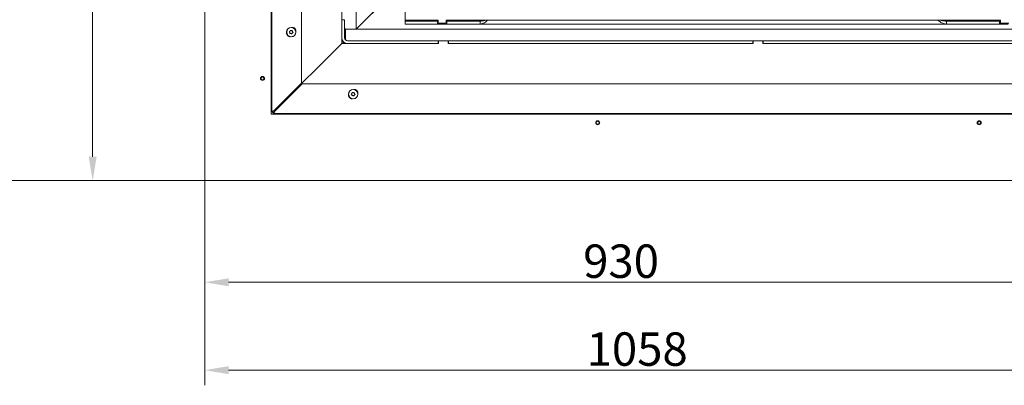
# Model space of a CAD drawing. Extents: x 6501 to 10545, y -161 to 2873.
# Drawn here: x 7943 to 8976, y -161 to 222 of the extents above; entities that cross this region are included whole.
import ezdxf

# ---------------------------------------------------------------- set-up
doc = ezdxf.new("R2010")
doc.units = 0
doc.header["$LTSCALE"] = 5
doc.layers.add('Bemaßungen(Brunner)', color=7, linetype='Continuous', lineweight=25)
doc.layers.add('LAYER14', color=30, linetype='Continuous')
doc.layers.add('SLD-0', color=7, linetype='Continuous')
doc.styles.add('Brunner 2014', font='arial.ttf', dxfattribs={"height": 35})
doc.dimstyles.new('Brunner 2014', dxfattribs={"dimscale": 5, "dimtxt": 35, "dimasz": 5, "dimexe": 3.175, "dimexo": 0, "dimgap": 0.762, "dimtad": 1, "dimdec": 0, "dimrnd": 1e-08, "dimtxsty": 'Brunner 2014', "dimcen": 0.09, "dimdle": 10, "dimclrd": 7, "dimclre": 7, "dimclrt": 7, "dimadec": 1, "dimazin": 2, "dimtfac": 0.666667, "dimtdec": 0, "dimtmove": 0, "dimatfit": 3, "dimldrblk": 'Filled-1', "dimfxl": 1, "dimtolj": 1, "dimlwd": 5, "dimlwe": 5, "dimarcsym": 0})

# ---------------------------------------------------------------- blocks, each defined once
blk = doc.blocks.new('*D287')
at = {"layer": 'Defpoints', "color": 0, "lineweight": 5, "transparency": 16777216}
for p in [(8740.3, 451.1), (9067.4, 53.4), (9269.2, 53.4)]:
    blk.add_point(p, dxfattribs=at)
at = {"layer": 'SLD-0', "color": 7, "linetype": 'Continuous', "lineweight": 5, "transparency": 16777216}
for p, q in [((8740.3, 451.1), (9285.1, 451.1)), ((9269.2, 426.1), (9269.2, 78.4)), ((9067.4, 53.4), (9285.1, 53.4))]:
    blk.add_line(p, q, dxfattribs=at)
at = {"layer": 'SLD-0', "color": 7, "lineweight": 5, "transparency": 16777216}
for points in [[(9265, 426.1), (9273.4, 426.1), (9269.2, 451.1)], [(9265, 78.4), (9273.4, 78.4), (9269.2, 53.4)]]:
    blk.add_solid(points, dxfattribs=at)
at = {"layer": 'SLD-0', "color": 7, "lineweight": 9, "transparency": 16777216, "insert": (9229.6, 275), "char_height": 35, "attachment_point": 2, "rotation": 90, "style": 'Brunner 2014'}
blk.add_mtext('\\A1;398', dxfattribs=at)
blk = doc.blocks.new('Filled-1')
at = {"color": 0}
for p, q in [((0, 0), (-1, 0.167)), ((-1, 0.167), (-1, -0.167)), ((-1, 0), (0, 0)), ((-1, -0.167), (0, 0))]:
    blk.add_line(p, q, dxfattribs=at)
at = {"color": 0, "flags": 128}
blk.add_lwpolyline([(-1, -0.167), (0, 0), (-1, 0.167), (-1, -0.167)], dxfattribs=at)
at = {"color": 0}
blk.add_solid([(-1, -0.167), (0, 0), (-1, 0.167), (-1, -0.167)], dxfattribs=at)
blk = doc.blocks.new('*D284')
at = {"layer": 'Bemaßungen(Brunner)', "color": 7, "linetype": 'Continuous', "lineweight": 5, "transparency": 16777216}
for p, q in [((8668.8, 557.4), (9449, 557.4)), ((9433.1, 532.4), (9433.1, 78.4)), ((9067.4, 53.4), (9449, 53.4))]:
    blk.add_line(p, q, dxfattribs=at)
at = {"layer": 'Bemaßungen(Brunner)', "color": 7, "lineweight": 5, "transparency": 16777216}
for points in [[(9429, 532.4), (9437.3, 532.4), (9433.1, 557.4)], [(9429, 78.4), (9437.3, 78.4), (9433.1, 53.4)]]:
    blk.add_solid(points, dxfattribs=at)
at = {"layer": 'Defpoints', "color": 0, "lineweight": 5, "transparency": 16777216}
for p in [(8668.8, 557.4), (9067.4, 53.4), (9433.1, 53.4)]:
    blk.add_point(p, dxfattribs=at)
at = {"layer": 'Bemaßungen(Brunner)', "color": 1, "lineweight": 9, "transparency": 16777216, "insert": (9411.4, 315.6), "char_height": 35, "attachment_point": 5, "rotation": 90, "style": 'Brunner 2014'}
blk.add_mtext('\\A1;504', dxfattribs=at)
blk = doc.blocks.new('*D265')
at = {"layer": 'Defpoints', "color": 0, "lineweight": 5, "transparency": 16777216}
for p in [(8137.4, 54.4), (9067.4, 53.4), (8137.4, -53.2)]:
    blk.add_point(p, dxfattribs=at)
at = {"layer": 'LAYER14', "color": 7, "linetype": 'Continuous', "lineweight": 5, "transparency": 16777216}
for p, q in [((8137.4, 54.4), (8137.4, -69.1)), ((9067.4, 53.4), (9067.4, -69.1)), ((9042.4, -53.2), (8162.4, -53.2))]:
    blk.add_line(p, q, dxfattribs=at)
at = {"layer": 'LAYER14', "color": 7, "lineweight": 5, "transparency": 16777216}
for points in [[(8162.4, -49), (8162.4, -57.4), (8137.4, -53.2)], [(9042.4, -49), (9042.4, -57.4), (9067.4, -53.2)]]:
    blk.add_solid(points, dxfattribs=at)
at = {"layer": 'LAYER14', "color": 30, "lineweight": 9, "transparency": 16777216, "insert": (8573.9, -13.6), "char_height": 35, "attachment_point": 2, "style": 'Brunner 2014'}
blk.add_mtext('\\A1;930', dxfattribs=at)
blk = doc.blocks.new('*D266')
at = {"layer": 'Defpoints', "color": 0, "lineweight": 5, "transparency": 16777216}
for p in [(9195, 275), (8137.4, 54.4), (9195, -145.3)]:
    blk.add_point(p, dxfattribs=at)
at = {"layer": 'SLD-0', "color": 7, "linetype": 'Continuous', "lineweight": 5, "transparency": 16777216}
for p, q in [((9195, 275), (9195, -161.2)), ((8137.4, 54.4), (8137.4, -161.2)), ((8162.4, -145.3), (9170, -145.3))]:
    blk.add_line(p, q, dxfattribs=at)
at = {"layer": 'SLD-0', "color": 7, "lineweight": 5, "transparency": 16777216}
for points in [[(8162.4, -141.1), (8162.4, -149.5), (8137.4, -145.3)], [(9170, -141.1), (9170, -149.5), (9195, -145.3)]]:
    blk.add_solid(points, dxfattribs=at)
at = {"layer": 'SLD-0', "color": 7, "lineweight": 9, "transparency": 16777216, "insert": (8590.8, -105.7), "char_height": 35, "attachment_point": 2, "style": 'Brunner 2014'}
blk.add_mtext('\\A1;1058', dxfattribs=at)
blk = doc.blocks.new('*D267')
at = {"layer": 'Defpoints', "color": 0, "lineweight": 5, "transparency": 16777216}
for p in [(8019.8, 643.4), (8137.4, 643.4), (8138.4, 53.4)]:
    blk.add_point(p, dxfattribs=at)
at = {"layer": 'LAYER14', "color": 7, "linetype": 'Continuous', "lineweight": 5, "transparency": 16777216}
for p, q in [((8137.4, 643.4), (8003.9, 643.4)), ((8019.8, 78.4), (8019.8, 618.4)), ((8138.4, 53.4), (8003.9, 53.4))]:
    blk.add_line(p, q, dxfattribs=at)
at = {"layer": 'LAYER14', "color": 7, "lineweight": 5, "transparency": 16777216}
for points in [[(8015.6, 618.4), (8024, 618.4), (8019.8, 643.4)], [(8015.6, 78.4), (8024, 78.4), (8019.8, 53.4)]]:
    blk.add_solid(points, dxfattribs=at)
at = {"layer": 'LAYER14', "color": 30, "lineweight": 9, "transparency": 16777216, "insert": (7980.2, 391.7), "char_height": 35, "attachment_point": 2, "rotation": 90, "style": 'Brunner 2014'}
blk.add_mtext('\\A1;590', dxfattribs=at)
blk = doc.blocks.new('*D268')
at = {"layer": 'Defpoints', "color": 0, "lineweight": 5, "transparency": 16777216}
for p in [(7917.9, 771), (8366.9, 771), (8138.4, 53.4)]:
    blk.add_point(p, dxfattribs=at)
at = {"layer": 'SLD-0', "color": 7, "linetype": 'Continuous', "lineweight": 5, "transparency": 16777216}
for p, q in [((8366.9, 771), (7902, 771)), ((7917.9, 78.4), (7917.9, 746)), ((8138.4, 53.4), (7902, 53.4))]:
    blk.add_line(p, q, dxfattribs=at)
at = {"layer": 'SLD-0', "color": 7, "lineweight": 5, "transparency": 16777216}
for points in [[(7913.7, 746), (7922, 746), (7917.9, 771)], [(7913.7, 78.4), (7922, 78.4), (7917.9, 53.4)]]:
    blk.add_solid(points, dxfattribs=at)
at = {"layer": 'SLD-0', "color": 7, "lineweight": 9, "transparency": 16777216, "insert": (7878.3, 419.8), "char_height": 35, "attachment_point": 2, "rotation": 90, "style": 'Brunner 2014'}
blk.add_mtext('\\A1;718', dxfattribs=at)
blk = doc.blocks.new('*D279')
at = {"layer": 'Bemaßungen(Brunner)', "color": 7, "linetype": 'Continuous', "lineweight": 5, "transparency": 16777216}
for p, q in [((8766.3, 693.3), (9527.2, 693.3)), ((9511.3, 78.4), (9511.3, 668.3)), ((9067.4, 53.4), (9527.2, 53.4))]:
    blk.add_line(p, q, dxfattribs=at)
at = {"layer": 'Bemaßungen(Brunner)', "color": 7, "lineweight": 5, "transparency": 16777216}
for points in [[(9507.2, 668.3), (9515.5, 668.3), (9511.3, 693.3)], [(9507.2, 78.4), (9515.5, 78.4), (9511.3, 53.4)]]:
    blk.add_solid(points, dxfattribs=at)
at = {"layer": 'Defpoints', "color": 0, "lineweight": 5, "transparency": 16777216}
for p in [(8766.3, 693.3), (9511.3, 693.3), (9067.4, 53.4)]:
    blk.add_point(p, dxfattribs=at)
at = {"layer": 'Bemaßungen(Brunner)', "color": 1, "lineweight": 9, "transparency": 16777216, "insert": (9489.6, 375.1), "char_height": 35, "attachment_point": 5, "rotation": 90, "style": 'Brunner 2014'}
blk.add_mtext('\\A1;640', dxfattribs=at)

msp = doc.modelspace()

# ---------------------------------------------------------------- linework, layer by layer
at = {"color": 7, "linetype": 'Continuous', "lineweight": 9}
for p, q in [((8207.8, 125.7), (8207.8, 676.5)), ((8238.8, 155.4), (8238.8, 671.5)), ((8347.4, 668.1), (8347.4, 221.3)), ((8296, 211.9), (8296, 636.9)), ((8281, 196.9), (8281, 298.9)), ((8296.1, 211.9), (8344.6, 260.4)), ((8341, 257.1), (8296, 212.1)), ((8281, 221.9), (8284, 221.9)), ((8281, 202.9), (8281, 221.9)), ((8284, 202.9), (8284, 221.9)), ((8347.4, 223.4), (8347.4, 220.4)), ((8347.4, 221.3), (8350, 221.3)), ((8347.4, 220.4), (8347.4, 217.4)), ((8348.7, 220.4), (8347.4, 220.4)), ((8347.4, 217.4), (8348.7, 217.4)), ((8348.7, 220.4), (8381.5, 220.4)), ((8348.7, 217.4), (8381.5, 217.4)), ((8350, 221.3), (8382.2, 221.3)), ((8381.5, 217.4), (8381.5, 220.4)), ((8382.2, 220.4), (8381.5, 220.4)), ((8383.2, 217.4), (8381.5, 217.4)), ((8382.2, 218.3), (8382.2, 221.3)), ((8390.4, 218.3), (8382.2, 218.3)), ((8383.2, 217.4), (8383.2, 218.3)), ((8391.3, 217.4), (8383.2, 217.4)), ((8390.4, 221.3), (8390.4, 218.3)), ((8390.4, 221.3), (8430.3, 221.3)), ((8391.3, 218.3), (8390.4, 218.3)), ((8391.3, 217.4), (8391.3, 220.4)), ((8391.3, 220.4), (8418.3, 220.4)), ((8391.3, 217.4), (8418.3, 217.4)), ((8392.1, 221.3), (8392.1, 220.4)), ((8420, 220.4), (8418.3, 220.4)), ((8418.3, 217.4), (8420, 217.4)), ((8420, 220.4), (8426.2, 220.4)), ((8420, 217.4), (8426.2, 217.4)), ((8426.2, 220.4), (8426.2, 217.4)), ((8915.2, 217.4), (8426.2, 217.4)), ((8430.3, 221.3), (8433.8, 221.3)), ((8905, 221.3), (8433.8, 221.3)), ((8905, 221.3), (8908, 221.3)), ((8908, 221.3), (8971.8, 221.3)), ((8915.2, 220.4), (8915.2, 217.4)), ((8915.2, 220.4), (8921.4, 220.4)), ((8915.2, 217.4), (8921.4, 217.4)), ((8922.9, 220.4), (8921.4, 220.4)), ((8921.4, 217.4), (8922.9, 217.4)), ((8922.9, 220.4), (8970.8, 220.4)), ((8922.9, 217.4), (8970.8, 217.4)), ((8970.3, 220.4), (8970.3, 221.3)), ((8970.8, 217.4), (8970.8, 220.4)), ((8970.8, 218.3), (8971.8, 218.3)), ((8979.7, 217.4), (8970.8, 217.4)), ((8971.8, 218.3), (8971.8, 221.3)), ((8980.5, 218.3), (8971.8, 218.3)), ((8226.6, 208.3), (8226.6, 208.3)), ((8226.7, 209.8), (8226.7, 209.8)), ((8227.8, 207.4), (8227.8, 207.4)), ((8228.1, 210.4), (8228.1, 210.4)), ((8229.2, 208), (8229.2, 208)), ((8229.3, 209.5), (8229.3, 209.5)), ((8285, 211.9), (8285, 212.2)), ((8286, 211.9), (8285, 211.9)), ((8285, 205.9), (8285, 211.9)), ((8286, 211.9), (8290, 211.9)), ((8290, 211.9), (8296, 211.9)), ((9060, 211.9), (8296, 211.9)), ((8213.8, 129.8), (8281, 196.9)), ((8213.8, 129.8), (8281, 196.9)), ((8382, 196.9), (8281, 196.9)), ((8283.1, 198.3), (8281.7, 196.9)), ((8283.2, 198.2), (8281.9, 196.9)), ((8282.2, 196.9), (8283.4, 198.1)), ((8285, 201.9), (8285, 205.9)), ((8285.4, 200.6), (8285.2, 200.5)), ((8285.5, 200.5), (8285.4, 200.4)), ((8285.5, 200.3), (8285.6, 200.4)), ((8287, 199.9), (8382, 199.9)), ((8287, 196.9), (8382, 196.9)), ((8382, 199.9), (8382, 196.9)), ((8383, 199.9), (8382, 199.9)), ((8382.5, 199.4), (8382.5, 197.4)), ((8392, 199.9), (8383, 199.9)), ((8393, 199.9), (8392, 199.9)), ((8392.5, 197.4), (8392.5, 199.4)), ((8393, 199.9), (8393, 196.9)), ((8393, 199.9), (8712, 199.9)), ((8393, 196.9), (8712, 196.9)), ((8712, 199.9), (8712, 196.9)), ((8713, 199.9), (8712, 199.9)), ((8712.5, 199.4), (8712.5, 197.4)), ((8722, 199.9), (8713, 199.9)), ((8723, 199.9), (8722, 199.9)), ((8722.5, 197.4), (8722.5, 199.4)), ((8723, 199.9), (8723, 196.9)), ((8723, 199.9), (9042, 199.9)), ((8723, 196.9), (9042, 196.9)), ((8209.8, 126.4), (8238.8, 155.4)), ((8209.8, 126.4), (8238.8, 155.4)), ((8239.5, 154.7), (8210.5, 125.7)), ((8239.5, 154.7), (8210.5, 125.7)), ((9095.4, 154.7), (8239.5, 154.7)), ((8291.7, 144.8), (8291.7, 144.8)), ((8293.1, 145.4), (8293.1, 145.4)), ((8291.6, 143.3), (8291.6, 143.3)), ((8292.8, 142.4), (8292.8, 142.4)), ((8294.2, 143), (8294.2, 143)), ((8294.3, 144.5), (8294.3, 144.5)), ((8207.8, 125.7), (8206.9, 125.7)), ((8208.8, 125.7), (8207.8, 125.7)), ((8208.8, 125.7), (8207.8, 125.7)), ((8209.8, 124.7), (8209.8, 123.7)), ((8209.8, 124.7), (8209.8, 123.7)), ((9100.4, 123.7), (8209.8, 123.7)), ((9100.4, 123.7), (8209.8, 123.7)), ((8209.8, 122.9), (8209.8, 123.7))]:
    msp.add_line(p, q, dxfattribs=at)
at = {"color": 7, "linetype": 'Continuous', "lineweight": 9, "flags": 128}
for points in [[(8213.8, 129.8), (8213.6, 130), (8213.5, 130.2)], [(8213.8, 129.8), (8213.6, 130), (8213.5, 130.2)], [(8214.2, 129.5), (8214, 129.6), (8213.8, 129.8)], [(8214.2, 129.5), (8214, 129.6), (8213.8, 129.8)]]:
    msp.add_lwpolyline(points, dxfattribs=at)
at = {"color": 7, "linetype": 'Continuous', "lineweight": 9}
for centre, radius in [((8228, 208.9), 4.9), ((8228, 208.9), 4.9), ((8228, 208.9), 4.76), ((8228, 208.9), 4.76), ((8197.9, 160.4), 2.1), ((8197.9, 160.4), 1.6), ((8293, 143.9), 4.9), ((8293, 143.9), 4.76), ((8549.4, 113.9), 2.1), ((8549.4, 113.9), 1.6), ((8949.4, 113.9), 2.1), ((8949.4, 113.9), 1.6)]:
    msp.add_circle(centre, radius, dxfattribs=at)
for centre, radius, start, end in [((8226.6, 207.6), 3.5, 172.2836, 277.9295), ((8226.6, 207.6), 3.5, 172.2836, 277.9295), ((8229.4, 210.4), 3.5, 345.3928, 104.4117), ((8286, 213.9), 2, 180, 270), ((8287, 202.9), 6, 180, 270), ((8287, 202.9), 3, 180, 270), ((8287, 201.9), 2, 180, 270), ((8382, 197.4), 0.5, 270, 0), ((8383, 199.4), 0.5, 90, 180), ((8392, 199.4), 0.5, 0, 90), ((8393, 197.4), 0.5, 180, 270), ((8712, 197.4), 0.5, 270, 0), ((8713, 199.4), 0.5, 90, 180), ((8722, 199.4), 0.5, 0, 90), ((8723, 197.4), 0.5, 180, 270), ((8294.5, 145.3), 3.5, 343.0349, 102.6034), ((8291.7, 142.5), 3.5, 174.7714, 280.0118), ((8209.8, 125.7), 2, 180, 270), ((8209.8, 125.7), 2, 180, 270), ((8209.8, 125.7), 1, 180, 270), ((8209.8, 125.7), 1, 180, 270)]:
    msp.add_arc(centre, radius, start, end, dxfattribs=at)
for points, knots in [([(8426.2, 217.4), (8427, 217.5), (8428.4, 217.6), (8430.5, 218.7), (8432.3, 220), (8433.3, 221), (8433.7, 221.3)], [0, 0, 0, 0, 0.288951, 0.577901, 0.866852, 1, 1, 1, 1]), ([(8426.2, 220.4), (8427, 220.5), (8428.4, 220.5), (8430, 220.9), (8430.8, 221.2), (8431, 221.3)], [0, 0, 0, 0, 0.450966, 0.901933, 1, 1, 1, 1]), ([(8906.2, 221.3), (8906.6, 221), (8907.9, 220), (8910, 218.7), (8912.6, 217.6), (8914.3, 217.5), (8915.2, 217.4)], [0, 0, 0, 0, 0.133148, 0.422099, 0.711049, 1, 1, 1, 1]), ([(8909.4, 221.3), (8909.6, 221.2), (8910.7, 220.9), (8912.6, 220.5), (8914.3, 220.5), (8915.2, 220.4)], [0, 0, 0, 0, 0.098067, 0.549034, 1, 1, 1, 1]), ([(8226.1, 209.3), (8226.1, 209.3), (8226.1, 209.3), (8226, 209.2), (8226, 209.1), (8226, 209.1), (8226.1, 209), (8226.1, 209), (8226.1, 209)], [0, 0, 0, 0, 0.173602, 0.347939, 0.518483, 0.685896, 0.853576, 1, 1, 1, 1]), ([(8226.7, 209.8), (8226.6, 209.7), (8226.4, 209.5), (8226.2, 209.3), (8226.1, 209.3)], [0, 0, 0, 0, 0.687868, 1, 1, 1, 1]), ([(8226.1, 209), (8226.2, 208.8), (8226.4, 208.6), (8226.5, 208.4), (8226.6, 208.3)], [0, 0, 0, 0, 0.687999, 1, 1, 1, 1]), ([(8226.6, 208.3), (8226.6, 208.1), (8226.7, 207.9), (8226.7, 207.6), (8226.7, 207.5)], [0, 0, 0, 0, 0.687831, 1, 1, 1, 1]), ([(8227.1, 210.5), (8227, 210.4), (8226.9, 210.1), (8226.8, 209.9), (8226.7, 209.8)], [0, 0, 0, 0, 0.687973, 1, 1, 1, 1]), ([(8226.7, 207.5), (8226.7, 207.5), (8226.7, 207.5), (8226.8, 207.4), (8226.8, 207.4), (8226.9, 207.3), (8226.9, 207.3), (8227, 207.3), (8227, 207.3)], [0, 0, 0, 0, 0.1735505, 0.347889, 0.5184341, 0.6858476, 0.8535271, 1, 1, 1, 1]), ([(8227, 207.3), (8227.2, 207.4), (8227.4, 207.5), (8227.7, 207.4), (8227.8, 207.4)], [0, 0, 0, 0, 0.687947, 1, 1, 1, 1]), ([(8227.4, 210.7), (8227.3, 210.7), (8227.3, 210.7), (8227.2, 210.7), (8227.2, 210.7), (8227.1, 210.7), (8227.1, 210.6), (8227.1, 210.6), (8227.1, 210.5)], [0, 0, 0, 0, 0.1736553, 0.3479906, 0.518533, 0.6859457, 0.8536264, 1, 1, 1, 1]), ([(8228.1, 210.4), (8227.9, 210.5), (8227.7, 210.5), (8227.4, 210.6), (8227.4, 210.7)], [0, 0, 0, 0, 0.687829, 1, 1, 1, 1]), ([(8227.8, 207.4), (8228, 207.4), (8228.2, 207.3), (8228.5, 207.2), (8228.5, 207.2)], [0, 0, 0, 0, 0.687829, 1, 1, 1, 1]), ([(8228.9, 210.5), (8228.7, 210.5), (8228.5, 210.4), (8228.2, 210.4), (8228.1, 210.4)], [0, 0, 0, 0, 0.687947, 1, 1, 1, 1]), ([(8228.5, 207.2), (8228.6, 207.2), (8228.6, 207.1), (8228.7, 207.1), (8228.7, 207.2), (8228.8, 207.2), (8228.8, 207.3), (8228.8, 207.3), (8228.8, 207.3)], [0, 0, 0, 0, 0.173655, 0.347991, 0.518533, 0.685946, 0.853626, 1, 1, 1, 1]), ([(8228.8, 207.3), (8228.9, 207.5), (8229, 207.7), (8229.1, 208), (8229.2, 208)], [0, 0, 0, 0, 0.687973, 1, 1, 1, 1]), ([(8229.2, 210.3), (8229.2, 210.3), (8229.2, 210.4), (8229.1, 210.4), (8229.1, 210.5), (8229, 210.5), (8229, 210.5), (8228.9, 210.5), (8228.9, 210.5)], [0, 0, 0, 0, 0.173551, 0.347889, 0.518434, 0.685848, 0.853527, 1, 1, 1, 1]), ([(8229.3, 209.5), (8229.3, 209.7), (8229.2, 210), (8229.2, 210.2), (8229.2, 210.3)], [0, 0, 0, 0, 0.687831, 1, 1, 1, 1]), ([(8229.2, 208), (8229.3, 208.2), (8229.5, 208.4), (8229.7, 208.5), (8229.8, 208.6)], [0, 0, 0, 0, 0.6878685, 1, 1, 1, 1]), ([(8229.8, 208.9), (8229.7, 209), (8229.5, 209.2), (8229.4, 209.5), (8229.3, 209.5)], [0, 0, 0, 0, 0.687999, 1, 1, 1, 1]), ([(8229.8, 208.6), (8229.8, 208.6), (8229.8, 208.6), (8229.9, 208.7), (8229.9, 208.7), (8229.9, 208.8), (8229.8, 208.8), (8229.8, 208.9), (8229.8, 208.9)], [0, 0, 0, 0, 0.173602, 0.347939, 0.518483, 0.685896, 0.853576, 1, 1, 1, 1]), ([(8291.7, 144.8), (8291.6, 144.7), (8291.4, 144.5), (8291.2, 144.3), (8291.1, 144.3)], [0, 0, 0, 0, 0.687868, 1, 1, 1, 1]), ([(8292.1, 145.5), (8292, 145.4), (8291.9, 145.1), (8291.8, 144.9), (8291.7, 144.8)], [0, 0, 0, 0, 0.6879732, 1, 1, 1, 1]), ([(8292.4, 145.7), (8292.3, 145.7), (8292.3, 145.7), (8292.2, 145.7), (8292.2, 145.7), (8292.1, 145.7), (8292.1, 145.6), (8292.1, 145.6), (8292.1, 145.5)], [0, 0, 0, 0, 0.1736553, 0.3479906, 0.518533, 0.6859457, 0.8536264, 1, 1, 1, 1]), ([(8293.1, 145.4), (8292.9, 145.5), (8292.7, 145.5), (8292.4, 145.6), (8292.4, 145.7)], [0, 0, 0, 0, 0.6878291, 1, 1, 1, 1]), ([(8293.9, 145.5), (8293.7, 145.5), (8293.5, 145.4), (8293.2, 145.4), (8293.1, 145.4)], [0, 0, 0, 0, 0.687947, 1, 1, 1, 1]), ([(8294.2, 145.3), (8294.2, 145.3), (8294.2, 145.4), (8294.1, 145.4), (8294.1, 145.5), (8294, 145.5), (8294, 145.5), (8293.9, 145.5), (8293.9, 145.5)], [0, 0, 0, 0, 0.173551, 0.347889, 0.518434, 0.685848, 0.853527, 1, 1, 1, 1]), ([(8294.3, 144.5), (8294.3, 144.7), (8294.2, 145), (8294.2, 145.2), (8294.2, 145.3)], [0, 0, 0, 0, 0.6878305, 1, 1, 1, 1]), ([(8291.1, 144.3), (8291.1, 144.3), (8291.1, 144.3), (8291, 144.2), (8291, 144.1), (8291, 144.1), (8291.1, 144), (8291.1, 144), (8291.1, 144)], [0, 0, 0, 0, 0.173602, 0.347939, 0.518483, 0.685896, 0.853576, 1, 1, 1, 1]), ([(8291.1, 144), (8291.2, 143.8), (8291.4, 143.6), (8291.5, 143.4), (8291.6, 143.3)], [0, 0, 0, 0, 0.6879986, 1, 1, 1, 1]), ([(8291.6, 143.3), (8291.6, 143.1), (8291.7, 142.9), (8291.7, 142.6), (8291.7, 142.5)], [0, 0, 0, 0, 0.687831, 1, 1, 1, 1]), ([(8291.7, 142.5), (8291.7, 142.5), (8291.7, 142.5), (8291.8, 142.4), (8291.8, 142.4), (8291.9, 142.3), (8291.9, 142.3), (8292, 142.3), (8292, 142.3)], [0, 0, 0, 0, 0.173551, 0.347889, 0.518434, 0.685848, 0.853527, 1, 1, 1, 1]), ([(8292, 142.3), (8292.2, 142.4), (8292.4, 142.5), (8292.7, 142.4), (8292.8, 142.4)], [0, 0, 0, 0, 0.687947, 1, 1, 1, 1]), ([(8292.8, 142.4), (8293, 142.4), (8293.2, 142.3), (8293.5, 142.2), (8293.5, 142.2)], [0, 0, 0, 0, 0.6878291, 1, 1, 1, 1]), ([(8293.5, 142.2), (8293.6, 142.2), (8293.6, 142.1), (8293.7, 142.1), (8293.7, 142.2), (8293.8, 142.2), (8293.8, 142.3), (8293.8, 142.3), (8293.8, 142.3)], [0, 0, 0, 0, 0.1736553, 0.3479906, 0.518533, 0.6859457, 0.8536264, 1, 1, 1, 1]), ([(8293.8, 142.3), (8293.9, 142.5), (8294, 142.7), (8294.1, 143), (8294.2, 143)], [0, 0, 0, 0, 0.6879732, 1, 1, 1, 1]), ([(8294.2, 143), (8294.3, 143.2), (8294.5, 143.4), (8294.7, 143.5), (8294.8, 143.6)], [0, 0, 0, 0, 0.687868, 1, 1, 1, 1]), ([(8294.8, 143.9), (8294.7, 144), (8294.5, 144.2), (8294.4, 144.5), (8294.3, 144.5)], [0, 0, 0, 0, 0.687999, 1, 1, 1, 1]), ([(8294.8, 143.6), (8294.8, 143.6), (8294.8, 143.6), (8294.9, 143.7), (8294.9, 143.7), (8294.9, 143.8), (8294.8, 143.8), (8294.8, 143.9), (8294.8, 143.9)], [0, 0, 0, 0, 0.1736021, 0.347939, 0.5184828, 0.6858959, 0.8535759, 1, 1, 1, 1]), ([(8207.8, 125.7), (8207.8, 125.7), (8207.8, 125.7), (8207.8, 125.8), (8207.8, 125.8), (8207.9, 125.8), (8208, 125.9), (8208.1, 125.9), (8208.2, 126), (8208.3, 126), (8208.5, 126.1), (8208.6, 126.1), (8208.7, 126.1), (8208.9, 126.2), (8209.2, 126.2), (8209.4, 126.3), (8209.5, 126.3), (8209.6, 126.4), (8209.7, 126.4), (8209.8, 126.4)], [0, 0, 0, 0, 0.054076, 0.108528, 0.164163, 0.220207, 0.274288, 0.384286, 0.440335, 0.494415, 0.548871, 0.604511, 0.660561, 0.714641, 0.824639, 0.880688, 0.910364, 0.970012, 1, 1, 1, 1]), ([(8207.8, 125.7), (8207.8, 125.7), (8207.8, 125.7), (8207.8, 125.8), (8207.8, 125.8), (8207.9, 125.8), (8208, 125.9), (8208.1, 125.9), (8208.2, 126), (8208.3, 126), (8208.5, 126.1), (8208.6, 126.1), (8208.7, 126.1), (8208.9, 126.2), (8209.2, 126.2), (8209.4, 126.3), (8209.5, 126.3), (8209.6, 126.4), (8209.7, 126.4), (8209.8, 126.4)], [0, 0, 0, 0, 0.054076, 0.108528, 0.164163, 0.220207, 0.274288, 0.384286, 0.440335, 0.494415, 0.548871, 0.604511, 0.660561, 0.714641, 0.824639, 0.880688, 0.910364, 0.970012, 1, 1, 1, 1]), ([(8208.8, 125.7), (8208.8, 125.7), (8208.8, 125.7), (8208.8, 125.8), (8208.8, 125.8), (8208.8, 125.8), (8208.9, 125.9), (8208.9, 125.9), (8209, 126), (8209, 126), (8209.1, 126), (8209.2, 126.1), (8209.2, 126.1), (8209.3, 126.2), (8209.4, 126.2), (8209.5, 126.3), (8209.6, 126.3), (8209.7, 126.3), (8209.7, 126.4), (8209.8, 126.4)], [0, 0, 0, 0, 0.0579, 0.116202, 0.175773, 0.235783, 0.293683, 0.351986, 0.411557, 0.471566, 0.529443, 0.587723, 0.647269, 0.707253, 0.76513, 0.823409, 0.882955, 0.94294, 1, 1, 1, 1]), ([(8208.8, 125.7), (8208.8, 125.7), (8208.8, 125.7), (8208.8, 125.8), (8208.8, 125.8), (8208.8, 125.8), (8208.9, 125.9), (8208.9, 125.9), (8209, 126), (8209, 126), (8209.1, 126), (8209.2, 126.1), (8209.2, 126.1), (8209.3, 126.2), (8209.4, 126.2), (8209.5, 126.3), (8209.6, 126.3), (8209.7, 126.3), (8209.7, 126.4), (8209.8, 126.4)], [0, 0, 0, 0, 0.0579, 0.116202, 0.175773, 0.235783, 0.293683, 0.351986, 0.411557, 0.471566, 0.529443, 0.587723, 0.647269, 0.707253, 0.76513, 0.823409, 0.882955, 0.94294, 1, 1, 1, 1]), ([(8210.5, 125.7), (8210.4, 125.6), (8210.4, 125.3), (8210.3, 125), (8210.2, 124.7), (8210.2, 124.4), (8210.1, 124.1), (8210, 123.9), (8209.9, 123.8), (8209.9, 123.7), (8209.8, 123.7), (8209.8, 123.7), (8209.8, 123.7)], [0, 0, 0, 0, 0.108499, 0.220144, 0.328652, 0.440307, 0.548815, 0.660469, 0.768977, 0.880632, 0.940066, 1, 1, 1, 1]), ([(8210.5, 125.7), (8210.4, 125.6), (8210.4, 125.5), (8210.3, 125.3), (8210.2, 125.1), (8210.1, 125), (8210, 124.9), (8210, 124.8), (8209.9, 124.7), (8209.8, 124.7), (8209.8, 124.7), (8209.8, 124.7)], [0, 0, 0, 0, 0.1162, 0.235771, 0.351971, 0.471542, 0.587696, 0.707217, 0.82337, 0.942892, 1, 1, 1, 1]), ([(8210.5, 125.7), (8210.4, 125.6), (8210.4, 125.3), (8210.3, 125), (8210.2, 124.7), (8210.2, 124.4), (8210.1, 124.1), (8210, 123.9), (8209.9, 123.8), (8209.9, 123.7), (8209.8, 123.7), (8209.8, 123.7), (8209.8, 123.7)], [0, 0, 0, 0, 0.108499, 0.220144, 0.328652, 0.440307, 0.548815, 0.660469, 0.768977, 0.880632, 0.940066, 1, 1, 1, 1]), ([(8210.5, 125.7), (8210.4, 125.6), (8210.4, 125.5), (8210.3, 125.3), (8210.2, 125.1), (8210.1, 125), (8210, 124.9), (8210, 124.8), (8209.9, 124.7), (8209.8, 124.7), (8209.8, 124.7), (8209.8, 124.7)], [0, 0, 0, 0, 0.1162, 0.235771, 0.351971, 0.471542, 0.587696, 0.707217, 0.82337, 0.942892, 1, 1, 1, 1])]:
    msp.add_open_spline(points, degree=3, knots=knots, dxfattribs=at)
at = {"layer": 'LAYER14', "linetype": 'Continuous', "lineweight": 9}
for p, q in [((8206.9, 642.4), (8206.9, 123.4)), ((8137.4, 54.4), (8137.4, 638.9)), ((8207.7, 168.4), (8207.7, 153.4)), ((8207.7, 168.4), (8207.8, 168.4)), ((8207.8, 153.4), (8207.7, 153.4)), ((8207.4, 122.9), (9066.4, 122.9)), ((9062.9, 53.4), (8138.4, 53.4))]:
    msp.add_line(p, q, dxfattribs=at)
at = {"layer": 'LAYER14', "linetype": 'Continuous', "lineweight": 9, "flags": 128}
msp.add_lwpolyline([(8212.4, 129), (8212.7, 128.7), (8213.1, 128.3)], dxfattribs=at)
at = {"layer": 'LAYER14', "linetype": 'Continuous', "lineweight": 9}
for centre, radius in [((8207.4, 123.4), 0.5), ((8138.4, 54.4), 1)]:
    msp.add_arc(centre, radius, 180, 270, dxfattribs=at)

# ---------------------------------------------------------------- dimensions: what is measured, and where the dimension line sits
at = {"layer": 'Bemaßungen(Brunner)', "lineweight": 9}
for base, p1, p2, picture, middle in [((9511.3, 693.3), (9067.4, 53.4), (8766.3, 693.3), '*D279', (9511.3, 375.1)), ((9433.1, 53.4), (8668.8, 557.4), (9067.4, 53.4), '*D284', (9433.1, 315.6))]:
    dim = msp.add_linear_dim(base=base, p1=p1, p2=p2, angle=90, dimstyle='Brunner 2014', override={"dimclrt": 1}, dxfattribs=at)
    dim.commit()
    dim.dimension.update_dxf_attribs({"geometry": picture, "text_midpoint": middle, "dimtype": 160})
at = {"layer": 'LAYER14', "color": 7, "lineweight": 9}
for base, p1, p2, angle, picture, middle in [((8019.8, 643.4), (8138.4, 53.4), (8137.4, 643.4), 90, '*D267', (8019.8, 391.7)), ((8137.4, -53.2), (9067.4, 53.4), (8137.4, 54.4), 180, '*D265', (8573.9, -53.2))]:
    dim = msp.add_linear_dim(base=base, p1=p1, p2=p2, angle=angle, dimstyle='Brunner 2014', override={"dimclrt": 30}, dxfattribs=at)
    dim.commit()
    dim.dimension.update_dxf_attribs({"geometry": picture, "text_midpoint": middle, "dimtype": 160})
at = {"layer": 'SLD-0', "lineweight": 9}
for base, p1, p2, angle, picture, middle in [((7917.9, 771), (8138.4, 53.4), (8366.9, 771), 90, '*D268', (7917.9, 419.8)), ((9195, -145.3), (8137.4, 54.4), (9195, 275), 180, '*D266', (8590.8, -145.3))]:
    dim = msp.add_linear_dim(base=base, p1=p1, p2=p2, angle=angle, dimstyle='Brunner 2014', dxfattribs=at)
    dim.commit()
    dim.dimension.update_dxf_attribs({"geometry": picture, "text_midpoint": middle, "dimtype": 160})
at = {"layer": 'SLD-0', "color": 7, "lineweight": 9}
dim = msp.add_linear_dim(base=(9269.2, 53.4), p1=(8740.3, 451.1), p2=(9067.4, 53.4), angle=90, dimstyle='Brunner 2014', dxfattribs=at)
dim.commit()
dim.dimension.update_dxf_attribs({"geometry": '*D287', "text_midpoint": (9269.2, 275), "dimtype": 160})

doc.saveas('drawing.dxf')
